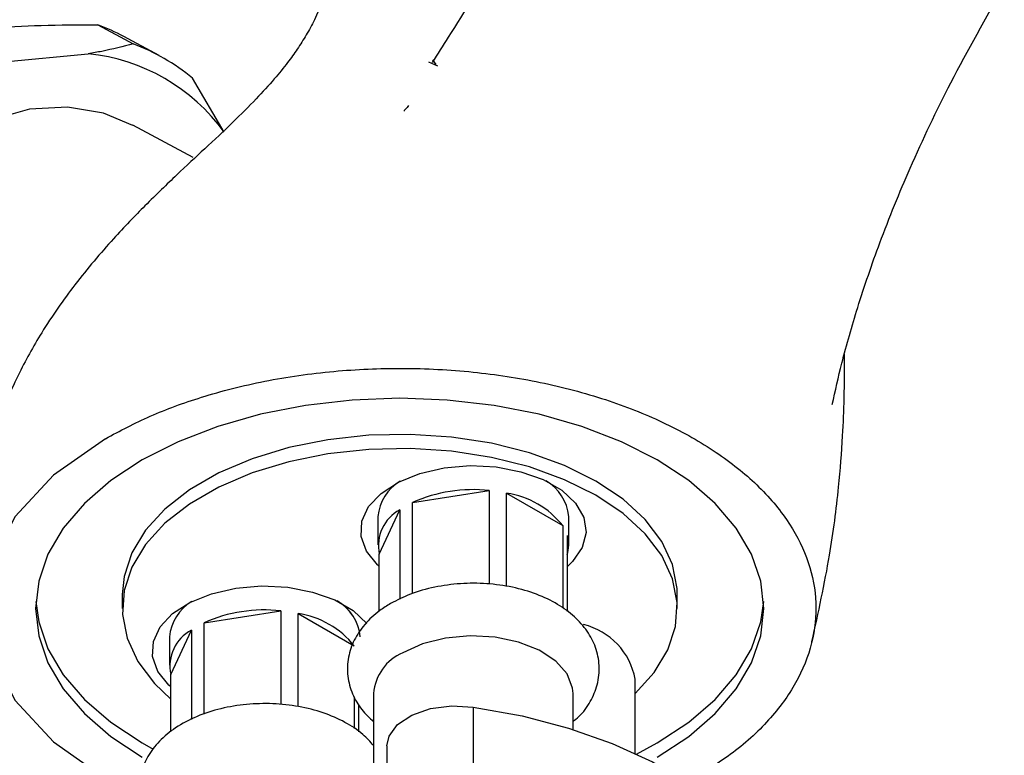
# Model space of a CAD drawing. Units: millimetres. Extents: x 3 to 1996, y 5 to 1995.
# Drawn here: x 1562 to 1619, y 330 to 372 of the extents above; entities that cross this region are included whole.
import ezdxf

# ---------------------------------------------------------------- set-up
doc = ezdxf.new("R2010")
doc.units = ezdxf.units.MM

msp = doc.modelspace()

# ---------------------------------------------------------------- linework, layer by layer
at = {"color": 7, "linetype": 'Continuous', "lineweight": 25}
for p, q in [((1566.386, 371.805), (1568.421, 370.71)), ((1569.911, 370.04), (1567.876, 371.135)), ((1560.962, 369.676), (1565.834, 370.141)), ((1585.457, 369.677), (1585.962, 369.456)), ((1585.673, 369.802), (1585.868, 369.527)), ((1573.67, 365.618), (1571.838, 368.737)), ((1571.887, 364.165), (1568.406, 366.025)), ((1584.529, 344.266), (1588.956, 344.951)), ((1588.956, 344.951), (1588.956, 339.555)), ((1589.952, 339.418), (1589.952, 344.797)), ((1589.952, 344.797), (1593.192, 342.926)), ((1584.529, 339.007), (1584.529, 344.266)), ((1582.614, 341.29), (1583.8, 343.845)), ((1583.8, 343.845), (1583.8, 338.687)), ((1582.536, 343.453), (1582.536, 341.82)), ((1593.192, 342.926), (1593.192, 338.164)), ((1593.536, 341.82), (1593.536, 343.453)), ((1593.459, 337.968), (1593.459, 342.351)), ((1582.614, 338), (1582.614, 341.29)), ((1567.794, 338.963), (1567.794, 338.147)), ((1599.794, 338.147), (1599.794, 338.963)), ((1572.508, 337.326), (1576.935, 338.011)), ((1576.935, 338.011), (1576.935, 332.603)), ((1577.931, 332.495), (1577.931, 337.857)), ((1577.931, 337.857), (1581.171, 335.986)), ((1572.508, 332.052), (1572.508, 337.326)), ((1570.593, 334.35), (1571.779, 336.905)), ((1571.779, 336.905), (1571.779, 331.747)), ((1570.516, 336.514), (1570.516, 334.881)), ((1570.593, 331.033), (1570.593, 334.35)), ((1597.365, 329.783), (1597.365, 334.064)), ((1581.171, 333.062), (1581.171, 331.219)), ((1582.286, 333.247), (1582.286, 328.015)), ((1593.786, 331.162), (1593.786, 333.247)), ((1581.438, 331.039), (1581.438, 332.607)), ((1588.035, 332.466), (1588.035, 329.2)), ((1568.945, 330.391), (1569.573, 330.043)), ((1583.054, 330.227), (1583.054, 326.961))]:
    msp.add_line(p, q, dxfattribs=at)
at = {"color": 7, "linetype": 'Continuous', "lineweight": 25, "flags": 128}
for points in [[(1568.394, 366), (1566.719, 366.717), (1564.63, 367.066), (1562.451, 366.939), (1560.264, 366.333), (1558.153, 365.28), (1556.2, 363.81), (1554.477, 361.99), (1553.056, 359.882), (1551.985, 357.572), (1551.312, 355.145), (1551.056, 352.697), (1551.233, 350.321), (1551.83, 348.108), (1552.831, 346.145), (1554.191, 344.504), (1555.863, 343.253), (1555.863, 343.253)], [(1598.643, 329.574), (1600.454, 330.766), (1601.98, 332.085), (1603.195, 333.507), (1604.078, 335.009), (1604.614, 336.564), (1604.794, 338.147), (1604.614, 339.729), (1604.078, 341.284), (1603.195, 342.786), (1601.98, 344.208), (1600.454, 345.527), (1598.643, 346.719), (1596.578, 347.764), (1594.294, 348.645), (1591.83, 349.347), (1589.229, 349.856), (1586.535, 350.166), (1583.794, 350.27), (1581.053, 350.166), (1578.359, 349.856), (1575.757, 349.347), (1573.294, 348.645), (1571.01, 347.764), (1568.945, 346.719), (1567.133, 345.527), (1565.607, 344.208), (1564.392, 342.786), (1563.509, 341.284), (1562.973, 339.729), (1562.794, 338.147), (1562.973, 336.564), (1563.509, 335.009), (1564.392, 333.507), (1565.607, 332.085), (1567.133, 330.766), (1568.945, 329.574)], [(1599.794, 338.963), (1599.783, 339.308), (1599.515, 340.68), (1598.896, 342.014), (1597.94, 343.279), (1596.667, 344.448), (1595.107, 345.494), (1593.295, 346.395), (1591.27, 347.129), (1589.078, 347.681), (1586.768, 348.039), (1584.392, 348.193), (1582.002, 348.142), (1579.653, 347.885), (1577.395, 347.429), (1575.281, 346.784), (1573.357, 345.964), (1571.666, 344.988), (1570.246, 343.877), (1569.129, 342.657), (1568.339, 341.354), (1567.894, 339.997), (1567.794, 338.963)], [(1566.823, 347.943), (1563.835, 345.845), (1561.621, 343.449), (1560.25, 340.85), (1559.794, 338.147), (1560.251, 335.443), (1561.621, 332.844), (1563.835, 330.448), (1566.823, 328.35), (1568.785, 327.418)], [(1597.365, 333.254), (1598.459, 334.453), (1599.249, 335.756), (1599.693, 337.112), (1599.783, 338.492), (1599.515, 339.864), (1598.896, 341.197), (1597.94, 342.463), (1596.667, 343.631), (1595.107, 344.678), (1593.295, 345.578), (1591.27, 346.313), (1589.078, 346.865), (1586.768, 347.222), (1584.392, 347.377), (1582.002, 347.325), (1579.653, 347.068), (1577.395, 346.612), (1575.281, 345.967), (1573.357, 345.148), (1571.666, 344.171), (1570.246, 343.061), (1569.129, 341.84), (1568.339, 340.537), (1567.894, 339.181), (1567.805, 337.801), (1568.073, 336.429), (1568.692, 335.096), (1569.648, 333.831), (1570.593, 332.927)], [(1582.614, 340.568), (1582.504, 340.667), (1581.866, 341.456), (1581.561, 342.31), (1581.605, 343.181), (1581.996, 344.022), (1582.712, 344.789), (1583.715, 345.44), (1584.952, 345.94), (1586.354, 346.261), (1587.847, 346.388), (1589.351, 346.312), (1590.783, 346.038), (1592.068, 345.58), (1593.135, 344.964), (1593.927, 344.223), (1594.402, 343.396), (1594.534, 342.528), (1594.315, 341.666), (1593.758, 340.856), (1593.459, 340.568)], [(1570.593, 333.628), (1570.483, 333.727), (1569.846, 334.517), (1569.54, 335.37), (1569.584, 336.241), (1569.975, 337.083), (1570.691, 337.85), (1571.694, 338.5), (1572.931, 339), (1574.333, 339.322), (1575.827, 339.448), (1577.33, 339.372), (1578.763, 339.098), (1580.047, 338.641), (1581.114, 338.025), (1581.904, 337.286)], [(1562.806, 338.555), (1562.973, 337.381), (1563.509, 335.825), (1564.392, 334.324), (1565.607, 332.902), (1567.133, 331.583), (1568.945, 330.391)], [(1597.44, 329.748), (1598.643, 330.391), (1600.454, 331.583), (1601.98, 332.902), (1603.195, 334.324), (1604.078, 335.825), (1604.614, 337.381), (1604.782, 338.555)], [(1593.786, 333.247), (1593.761, 333.559), (1593.446, 334.371), (1592.792, 335.112), (1591.839, 335.736), (1590.647, 336.204), (1589.291, 336.486), (1587.856, 336.564), (1586.432, 336.434), (1585.109, 336.104), (1583.971, 335.594)], [(1583.054, 330.227), (1583.176, 330.793), (1583.669, 331.457), (1584.493, 332.001), (1585.568, 332.371), (1586.789, 332.531), (1588.035, 332.466)], [(1588.035, 332.466), (1590.846, 331.949), (1593.53, 331.242), (1596.047, 330.353), (1598.36, 329.296), (1600.436, 328.086), (1602.246, 326.741), (1603.763, 325.28), (1604.964, 323.725), (1605.833, 322.097), (1606.356, 320.421), (1606.527, 318.754)]]:
    msp.add_lwpolyline(points, dxfattribs=at)
at = {"color": 7, "linetype": 'Continuous', "lineweight": 25}
for centre, radius, start, end in [((1562.417, 360.983), 11.527, 61.7304, 69.8596), ((1564.448, 359.882), 11.534, 50.152, 69.8534), ((1564.728, 359.175), 11.021, 35.7677, 84.2377), ((1585.158, 343.227), 2.631, 120.4921, 175.058), ((1590.901, 343.222), 2.645, 5.0207, 60.2196), ((1590.901, 343.222), 2.645, 5.0219, 60.2303), ((1588.01, 336.415), 8.588, 83.6767, 113.9094), ((1589.215, 339.779), 5.072, 38.3575, 81.6479), ((1584.916, 341.774), 2.353, 118.3244, 191.8787), ((1591.665, 341.82), 1.871, 341.7984, 16.4835), ((1573.137, 336.287), 2.631, 120.4921, 175.058), ((1578.878, 336.281), 2.648, 5.0358, 60.3558), ((1578.88, 336.282), 2.645, 5.0219, 60.2303), ((1575.989, 329.476), 8.588, 83.6767, 113.9094), ((1577.194, 332.839), 5.072, 38.3575, 81.6479), ((1572.895, 334.834), 2.353, 118.3244, 191.8787), ((1593.467, 333.367), 3.959, 10.1412, 76.5879), ((1585.047, 333.044), 2.768, 112.8864, 175.7934)]:
    msp.add_arc(centre, radius, start, end, dxfattribs=at)
for points, knots in [([(1596.268, 387.284), (1595.038, 385.194), (1592.741, 381.294), (1589.522, 375.889), (1587.225, 372.078), (1585.969, 370.124), (1585.658, 369.64)], [0, 0, 0, 0, 0.34865, 0.65094, 0.913531, 1, 1, 1, 1]), ([(1579.97, 376.353), (1579.935, 375.838), (1579.857, 374.695), (1579.411, 373.323), (1578.914, 372.153), (1578.412, 371.227), (1577.894, 370.41), (1577.292, 369.576), (1576.538, 368.648), (1575.48, 367.485), (1574.131, 366.142), (1572.61, 364.718), (1570.964, 363.189), (1569.248, 361.541), (1567.153, 359.37), (1565.085, 356.935), (1563.225, 354.282), (1561.666, 351.476), (1560.603, 348.883), (1559.859, 346.219), (1559.415, 343.477), (1559.31, 340.04), (1559.774, 337.579), (1560.027, 336.231)], [0, 0, 0, 0, 0.044962, 0.099607, 0.140096, 0.173699, 0.20681, 0.23938, 0.279614, 0.326514, 0.380662, 0.441604, 0.497473, 0.553069, 0.60108, 0.659544, 0.714188, 0.758414, 0.809927, 0.843118, 0.885334, 0.937195, 1, 1, 1, 1]), ([(1608.733, 349.91), (1608.91, 350.705), (1609.327, 352.582), (1610.23, 355.702), (1611.519, 359.469), (1613.293, 363.809), (1615.646, 368.781), (1617.6, 372.212), (1618.653, 374.062)], [0, 0, 0, 0, 0.0937047, 0.2213113, 0.3720376, 0.5492889, 0.7570491, 1, 1, 1, 1]), ([(1555.323, 370.748), (1556.041, 370.919), (1557.491, 371.265), (1560.087, 371.642), (1563.129, 371.814), (1565.289, 371.808), (1566.386, 371.805)], [0, 0, 0, 0, 0.244278, 0.493448, 0.742659, 1, 1, 1, 1]), ([(1568.421, 370.71), (1567.837, 370.56), (1567.028, 370.352), (1566.094, 370.187), (1565.834, 370.141)], [0, 0, 0, 0, 0.721223, 1, 1, 1, 1]), ([(1584.298, 367.151), (1584.241, 367.08), (1584.161, 366.981), (1584.07, 366.896), (1584.044, 366.871)], [0, 0, 0, 0, 0.7111908, 1, 1, 1, 1]), ([(1584.044, 366.871), (1584.048, 366.86), (1584.052, 366.849), (1584.056, 366.838), (1584.056, 366.838)], [0, 0, 0, 0, 0.999323, 1, 1, 1, 1]), ([(1607.56, 336.228), (1607.928, 337.908), (1608.597, 340.953), (1609.098, 344.902), (1609.333, 347.908), (1609.437, 350.443), (1609.436, 351.984), (1609.436, 352.824)], [0, 0, 0, 0, 0.282104, 0.511575, 0.691902, 0.832114, 1, 1, 1, 1]), ([(1566.823, 347.943), (1567.664, 348.391), (1569.364, 349.296), (1572.456, 350.421), (1576.006, 351.324), (1579.93, 351.885), (1583.99, 352.063), (1588.016, 351.851), (1591.973, 351.245), (1595.662, 350.269), (1599.028, 348.937), (1601.933, 347.319), (1604.36, 345.422), (1606.176, 343.333), (1607.362, 341.084), (1607.877, 338.775), (1607.718, 336.423), (1606.888, 334.132), (1605.375, 331.937), (1603.345, 329.976), (1601.59, 328.87), (1600.764, 328.35)], [0, 0, 0, 0, 0.045485, 0.091927, 0.14487, 0.199364, 0.252116, 0.306367, 0.359621, 0.41445, 0.467178, 0.521419, 0.574509, 0.629165, 0.681829, 0.736004, 0.789002, 0.843525, 0.896689, 0.951432, 1, 1, 1, 1]), ([(1593.786, 331.637), (1593.899, 331.725), (1594.312, 332.051), (1594.805, 332.76), (1595.237, 333.763), (1595.347, 334.848), (1595.127, 335.916), (1594.628, 336.87), (1593.885, 337.707), (1592.903, 338.425), (1591.694, 339.002), (1590.307, 339.404), (1588.814, 339.609), (1587.287, 339.612), (1585.791, 339.407), (1584.417, 339.025), (1583.638, 338.626), (1583.268, 338.437)], [0, 0, 0, 0, 0.024749, 0.090901, 0.153703, 0.221755, 0.286297, 0.349737, 0.415145, 0.484593, 0.55781, 0.632572, 0.707166, 0.781597, 0.856329, 0.931788, 1, 1, 1, 1]), ([(1583.268, 338.437), (1583.055, 338.304), (1582.493, 337.954), (1581.752, 337.265), (1581.136, 336.355), (1580.786, 335.332), (1580.745, 334.254), (1581.033, 333.212), (1581.546, 332.314), (1582.048, 331.84), (1582.286, 331.615)], [0, 0, 0, 0, 0.085926, 0.227029, 0.359747, 0.486515, 0.622962, 0.753526, 0.882986, 1, 1, 1, 1]), ([(1582.286, 330.243), (1582.088, 330.465), (1581.627, 330.983), (1580.64, 331.617), (1579.395, 332.164), (1577.977, 332.524), (1576.472, 332.688), (1574.947, 332.646), (1573.46, 332.401), (1572.068, 331.95), (1570.869, 331.315), (1569.917, 330.53), (1569.239, 329.643), (1568.817, 328.632), (1568.706, 327.55), (1568.922, 326.478), (1569.436, 325.537), (1569.901, 324.935), (1570.238, 324.691), (1570.266, 324.67)], [0, 0, 0, 0, 0.04743, 0.110533, 0.176691, 0.243755, 0.310609, 0.377384, 0.444505, 0.512398, 0.581625, 0.644539, 0.703873, 0.760202, 0.82124, 0.879129, 0.936031, 0.994698, 1, 1, 1, 1])]:
    msp.add_open_spline(points, degree=3, knots=knots, dxfattribs=at)

doc.saveas('drawing.dxf')
